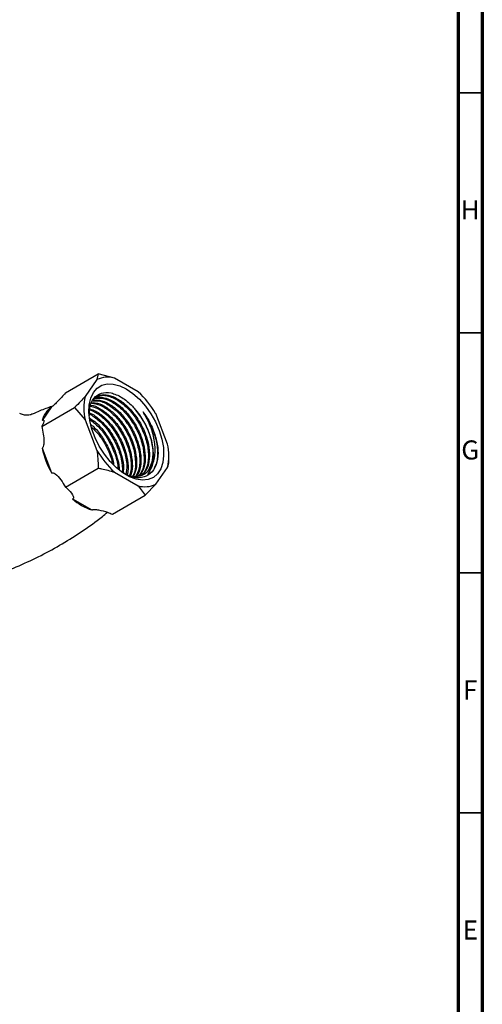
# Model space of a CAD drawing. Units: millimetres. Extents: x 4 to 1496, y 5 to 1495.
# Drawn here: x 1399 to 1495, y 210 to 415 of the extents above; entities that cross this region are included whole.
import ezdxf

# ---------------------------------------------------------------- set-up
doc = ezdxf.new("R2010")
doc.units = ezdxf.units.MM
doc.styles.add('SLDTEXTSTYLE0', font='TXT', dxfattribs={"width": 0.75})

msp = doc.modelspace()

# ---------------------------------------------------------------- linework, layer by layer
at = {"color": 5, "linetype": 'Continuous', "lineweight": 70}
for p, q in [((1495, 1495), (1495, 5)), ((1490, 1490), (1490, 10))]:
    msp.add_line(p, q, dxfattribs=at)
at = {"color": 5, "linetype": 'Continuous', "lineweight": 35}
for p, q in [((1490, 400), (1495, 400)), ((1490, 350), (1495, 350)), ((1490, 300), (1495, 300)), ((1490, 250), (1495, 250))]:
    msp.add_line(p, q, dxfattribs=at)
at = {"color": 7, "linetype": 'Continuous', "lineweight": 25}
for p, q in [((1408.2, 337.45), (1415.04, 341.4)), ((1415.04, 341.4), (1414.78, 340.23)), ((1418.42, 340.55), (1415.04, 341.4)), ((1423.37, 337.69), (1418.42, 340.55)), ((1414.78, 340.23), (1412.31, 336.7)), ((1403.3, 330.48), (1410.14, 334.43)), ((1405.35, 334.58), (1403.35, 331.74)), ((1410.14, 334.43), (1412.31, 331.86)), ((1429.48, 326.79), (1427.01, 333.17)), ((1412.31, 331.86), (1414.78, 325.48)), ((1403.35, 325.93), (1405.35, 320.79)), ((1429.73, 323.11), (1429.73, 324.22)), ((1408.2, 317.85), (1415.04, 321.8)), ((1418.42, 320.95), (1423.37, 318.1)), ((1427.01, 318.42), (1429.48, 321.94)), ((1423.37, 318.1), (1424.83, 316.14)), ((1424.83, 316.14), (1427.01, 318.42)), ((1417.99, 312.19), (1424.83, 316.14)), ((1409.7, 315.37), (1413.7, 313.07))]:
    msp.add_line(p, q, dxfattribs=at)
at = {"color": 7, "linetype": 'Continuous', "lineweight": 25, "flags": 128}
for points in [[(1420.89, 338.31), (1422.28, 337.36), (1423.63, 336.16), (1424.88, 334.73), (1426.01, 333.13), (1426.98, 331.41), (1427.74, 329.63), (1428.29, 327.83), (1428.6, 326.08), (1428.66, 324.43), (1428.48, 322.95), (1428.05, 321.66), (1427.39, 320.63), (1426.52, 319.87), (1425.47, 319.42), (1424.27, 319.28), (1422.96, 319.47), (1421.59, 319.98), (1420.2, 320.78), (1418.83, 321.86), (1417.52, 323.18), (1416.32, 324.7), (1415.27, 326.36), (1414.4, 328.12), (1413.74, 329.92), (1413.31, 331.7), (1413.12, 333.41), (1413.19, 334.98), (1413.5, 336.37), (1414.05, 337.53), (1414.81, 338.43), (1415.78, 339.04), (1416.91, 339.34), (1418.16, 339.31), (1419.51, 338.96), (1420.89, 338.31)], [(1425.83, 321.75), (1426.3, 322.89), (1426.53, 324.26), (1426.5, 325.8), (1426.22, 327.45), (1425.68, 329.15), (1424.93, 330.83), (1423.98, 332.43), (1422.86, 333.88)]]:
    msp.add_lwpolyline(points, dxfattribs=at)
at = {"color": 7, "linetype": 'Continuous', "lineweight": 25}
for centre, radius, start, end in [((1417.03, 335.61), 5.13, 74.2721, 115.947), ((1423.76, 334.28), 11.7, 168.0448, 191.9552), ((1409.77, 323.04), 19.99, 30.4493, 47.1398), ((1408.24, 330.43), 5.05, 124.8031, 164.9955), ((1418.03, 324.37), 11.7, 348.0448, 11.9552), ((1422.57, 330.43), 19.74, 193.1634, 209.2479), ((1432.02, 335.61), 19.99, 210.4493, 227.1398), ((1424.76, 323.04), 5.13, 254.2721, 295.947), ((1417.36, 324.02), 11.54, 228.4789, 251.5265)]:
    msp.add_arc(centre, radius, start, end, dxfattribs=at)
for points, knots in [([(1408.2, 337.45), (1407.67, 336.83), (1407.06, 336.11), (1406.12, 335.2), (1405.82, 334.92), (1405.58, 334.73), (1405.44, 334.63), (1405.38, 334.59), (1405.35, 334.58)], [0, 0, 0, 0, 0.674537, 0.782065, 0.894776, 0.940704, 0.978876, 1, 1, 1, 1]), ([(1412.31, 336.7), (1412, 336.37), (1411.33, 335.63), (1410.56, 334.85), (1410.14, 334.43)], [0, 0, 0, 0, 0.450223, 1, 1, 1, 1]), ([(1413.2, 332.75), (1413.2, 333.34), (1413.2, 334.82), (1414.08, 336.49), (1415.62, 337.56), (1417.67, 337.61), (1419.94, 336.65), (1421.72, 335.21), (1422.63, 334.16), (1422.86, 333.88)], [0, 0, 0, 0, 0.1116, 0.279031, 0.44586, 0.61213, 0.777224, 0.942322, 1, 1, 1, 1]), ([(1414, 336.18), (1414.51, 336.31), (1415.63, 336.58), (1417.75, 335.81), (1419.98, 334.18), (1422, 331.79), (1423.57, 328.95), (1424.51, 325.94), (1424.69, 323.16), (1424.24, 321), (1423.46, 320.23), (1423.14, 319.91)], [0, 0, 0, 0, 0.100507, 0.217485, 0.334464, 0.451441, 0.568422, 0.685399, 0.80238, 0.919357, 1, 1, 1, 1]), ([(1414.13, 336.26), (1414.25, 336.33), (1414.83, 336.67), (1416.21, 336.55), (1418.11, 335.85), (1420.05, 334.41), (1421.83, 332.42), (1423.32, 330.03), (1424.36, 327.45), (1424.87, 324.9), (1424.83, 322.52), (1424.25, 321.09), (1423.82, 320.31), (1423.65, 320.19), (1423.64, 320.18)], [0, 0, 0, 0, 0.028267, 0.132176, 0.235071, 0.337217, 0.441289, 0.543181, 0.64638, 0.750141, 0.851731, 0.961287, 0.998012, 1, 1, 1, 1]), ([(1414.43, 336.41), (1414.75, 336.61), (1415.58, 337.12), (1417.44, 336.84), (1419.73, 335.67), (1422.02, 333.5), (1423.91, 330.66), (1425.13, 327.6), (1425.63, 324.67), (1425.31, 322.2), (1424.64, 320.65), (1423.96, 320.28), (1423.83, 320.22)], [0, 0, 0, 0, 0.0692326, 0.1802115, 0.2911943, 0.4112105, 0.5312267, 0.6422063, 0.7531864, 0.8641673, 0.9751464, 1, 1, 1, 1]), ([(1414.64, 336.57), (1414.88, 336.73), (1415.57, 337.17), (1417.1, 337.08), (1419.01, 336.36), (1420.95, 334.93), (1422.73, 332.94), (1424.22, 330.55), (1425.26, 327.97), (1425.77, 325.41), (1425.71, 323.05), (1425.17, 321.57), (1424.54, 320.62), (1424.13, 320.37), (1423.9, 320.22)], [0, 0, 0, 0, 0.0532152, 0.1495112, 0.2448683, 0.3395305, 0.4359778, 0.5304051, 0.6260439, 0.7222029, 0.8163504, 0.9178802, 0.951915, 1, 1, 1, 1]), ([(1405.37, 334.64), (1404.54, 334.34), (1403.16, 333.86), (1401.83, 333.24), (1401.31, 333)], [0, 0, 0, 0, 0.607265, 1, 1, 1, 1]), ([(1413.41, 334.71), (1414.06, 334.51), (1415.43, 334.08), (1417.59, 332.31), (1419.55, 329.86), (1421.06, 326.96), (1421.86, 324), (1422.03, 321.62), (1421.64, 320.57), (1421.51, 320.22)], [0, 0, 0, 0, 0.14069, 0.296831, 0.452972, 0.609118, 0.765259, 0.921406, 1, 1, 1, 1]), ([(1413.5, 334.9), (1413.51, 334.9), (1414.09, 334.91), (1415.43, 334.23), (1417.35, 332.87), (1419.14, 330.86), (1420.62, 328.48), (1421.67, 325.89), (1422.16, 323.36), (1422.19, 321.36), (1421.82, 320.47), (1421.7, 320.17)], [0, 0, 0, 0, 0.0027116, 0.1356033, 0.2675264, 0.4019371, 0.5335329, 0.6668169, 0.8008259, 0.9320318, 1, 1, 1, 1]), ([(1413.69, 335.3), (1414.26, 335.22), (1415.52, 335.03), (1417.67, 333.59), (1419.75, 331.38), (1421.45, 328.62), (1422.56, 325.61), (1422.89, 322.78), (1422.74, 320.83), (1422.27, 320.17), (1422.19, 320.05)], [0, 0, 0, 0, 0.117647, 0.259857, 0.402064, 0.544275, 0.686482, 0.828692, 0.970899, 1, 1, 1, 1]), ([(1413.74, 335.42), (1413.97, 335.44), (1414.75, 335.48), (1416.33, 334.77), (1418.25, 333.38), (1420.04, 331.38), (1421.52, 328.99), (1422.57, 326.41), (1423.07, 323.87), (1423.05, 321.61), (1422.58, 320.52), (1422.35, 320.01)], [0, 0, 0, 0, 0.048994, 0.169759, 0.289643, 0.411788, 0.531375, 0.652496, 0.774276, 0.893508, 1, 1, 1, 1]), ([(1413.92, 335.81), (1414.43, 335.83), (1415.6, 335.86), (1417.71, 334.76), (1419.89, 332.83), (1421.76, 330.23), (1423.12, 327.28), (1423.76, 324.33), (1423.72, 321.71), (1423.08, 320.51), (1422.78, 319.94)], [0, 0, 0, 0, 0.102395, 0.232272, 0.362145, 0.49202, 0.621894, 0.751766, 0.881643, 1, 1, 1, 1]), ([(1413.98, 335.94), (1414.42, 335.98), (1415.41, 336.06), (1417.22, 335.31), (1419.15, 333.89), (1420.94, 331.9), (1422.42, 329.51), (1423.46, 326.93), (1423.98, 324.37), (1423.9, 322.03), (1423.48, 320.66), (1423.09, 320.13), (1423.06, 320.09)], [0, 0, 0, 0, 0.08867, 0.200768, 0.312049, 0.425428, 0.536433, 0.648862, 0.761903, 0.872579, 0.991933, 1, 1, 1, 1]), ([(1401.29, 333.03), (1401.27, 333.02), (1401.03, 332.89), (1400.38, 332.77), (1399.49, 332.81), (1398.96, 333.07), (1398.7, 333.19)], [0, 0, 0, 0, 0.025491, 0.349522, 0.68469, 1, 1, 1, 1]), ([(1413.15, 333.32), (1413.31, 333.26), (1414.09, 332.98), (1415.57, 331.78), (1417.34, 329.84), (1418.83, 327.43), (1419.86, 324.87), (1420.37, 322.55), (1420.28, 321.31), (1420.25, 320.82)], [0, 0, 0, 0, 0.043, 0.21064, 0.381441, 0.548665, 0.718035, 0.888325, 1, 1, 1, 1]), ([(1413.15, 333.12), (1413.86, 332.68), (1415.31, 331.79), (1417.33, 329.45), (1418.94, 326.66), (1419.99, 323.63), (1420.06, 321.8), (1420.1, 320.89)], [0, 0, 0, 0, 0.192146, 0.394156, 0.596172, 0.798181, 1, 1, 1, 1]), ([(1413.27, 334.14), (1413.69, 334), (1414.73, 333.66), (1416.46, 332.32), (1418.24, 330.35), (1419.72, 327.96), (1420.78, 325.37), (1421.25, 322.85), (1421.32, 321.1), (1421.07, 320.42), (1421.04, 320.34)], [0, 0, 0, 0, 0.097493, 0.243549, 0.392358, 0.538052, 0.685614, 0.833979, 0.979241, 1, 1, 1, 1]), ([(1413.34, 333.94), (1414, 333.63), (1415.4, 332.98), (1417.48, 330.92), (1419.3, 328.28), (1420.54, 325.32), (1421.13, 322.52), (1420.92, 321.05), (1420.82, 320.39)], [0, 0, 0, 0, 0.157036, 0.33249, 0.507949, 0.683403, 0.858857, 1, 1, 1, 1]), ([(1422.86, 333.88), (1423.2, 333.45), (1424.18, 332.19), (1425.46, 329.75), (1426.34, 326.77), (1426.49, 323.96), (1425.82, 321.79), (1425.01, 320.55), (1424.34, 320.37), (1424.3, 320.36)], [0, 0, 0, 0, 0.094804, 0.273471, 0.452142, 0.630819, 0.80949, 0.988164, 1, 1, 1, 1]), ([(1425.83, 321.75), (1426.03, 322.07), (1426.61, 323), (1427.01, 325.11), (1426.76, 328.03), (1425.84, 330.99), (1424.83, 332.73), (1424.38, 333.51)], [0, 0, 0, 0, 0.119671, 0.34629, 0.573757, 0.809282, 1, 1, 1, 1]), ([(1424.38, 333.51), (1424.45, 333.43), (1424.75, 333), (1425.66, 331.6), (1426.81, 329.25), (1427.21, 327.33), (1427.4, 326.44)], [0, 0, 0, 0, 0.039824, 0.199413, 0.628414, 1, 1, 1, 1]), ([(1424.38, 333.51), (1424.73, 333), (1425.41, 331.97), (1426.39, 329.94), (1427.19, 327.49), (1427.47, 324.86), (1427.29, 322.88), (1426.81, 322.08), (1426.66, 321.83)], [0, 0, 0, 0, 0.132756, 0.265398, 0.479914, 0.691829, 0.902933, 1, 1, 1, 1]), ([(1403.35, 331.74), (1403.4, 331.76), (1403.5, 331.81), (1403.63, 331.84), (1403.78, 331.71), (1403.7, 331.26), (1403.43, 330.74), (1403.3, 330.48)], [0, 0, 0, 0, 0.040472, 0.089704, 0.206722, 0.610248, 1, 1, 1, 1]), ([(1403.3, 330.48), (1403.52, 329.42), (1403.77, 328.2), (1403.71, 326.8), (1403.65, 326.38), (1403.54, 326.11), (1403.44, 325.99), (1403.38, 325.95), (1403.35, 325.93)], [0, 0, 0, 0, 0.674537, 0.782065, 0.894776, 0.940704, 0.978876, 1, 1, 1, 1]), ([(1413.33, 332.17), (1413.77, 331.87), (1414.86, 331.14), (1416.44, 329.29), (1417.94, 326.92), (1418.94, 324.36), (1419.42, 322.47), (1419.39, 321.61), (1419.38, 321.52)], [0, 0, 0, 0, 0.14067, 0.350581, 0.556096, 0.764247, 0.973531, 1, 1, 1, 1]), ([(1413.4, 331.84), (1413.99, 331.38), (1415.32, 330.35), (1417.12, 327.89), (1418.47, 325.02), (1419.14, 322.85), (1419.13, 321.89), (1419.12, 321.8)], [0, 0, 0, 0, 0.207229, 0.46309, 0.718954, 0.974812, 1, 1, 1, 1]), ([(1413.6, 330.79), (1413.64, 330.76), (1414.33, 330.26), (1415.55, 328.75), (1417.02, 326.42), (1417.96, 324.22), (1418.18, 322.95), (1418.25, 322.51)], [0, 0, 0, 0, 0.018846, 0.300079, 0.575423, 0.854299, 1, 1, 1, 1]), ([(1413.7, 330.28), (1414.15, 329.85), (1415.31, 328.76), (1416.77, 326.31), (1417.77, 324.12), (1417.92, 322.99), (1417.95, 322.82)], [0, 0, 0, 0, 0.223347, 0.579074, 0.934791, 1, 1, 1, 1]), ([(1427.4, 326.44), (1427.44, 325.95), (1427.58, 324.48), (1427.2, 322.34), (1426, 320.5), (1424.16, 319.67), (1422.1, 319.76), (1420.73, 320.54), (1420.16, 320.86)], [0, 0, 0, 0, 0.096018, 0.288928, 0.481731, 0.67444, 0.865978, 1, 1, 1, 1]), ([(1426.23, 326.65), (1426.35, 325.87), (1426.61, 324.21), (1426.29, 321.99), (1425.61, 320.92), (1425.28, 320.38)], [0, 0, 0, 0, 0.304683, 0.653194, 1, 1, 1, 1]), ([(1414.78, 325.48), (1414.85, 324.93), (1415.01, 323.71), (1415.03, 322.48), (1415.04, 321.8)], [0, 0, 0, 0, 0.450223, 1, 1, 1, 1]), ([(1429.48, 321.94), (1429.55, 322.14), (1429.71, 322.58), (1429.72, 322.93), (1429.73, 323.11)], [0, 0, 0, 0, 0.450223, 1, 1, 1, 1]), ([(1405.35, 320.79), (1405.4, 320.81), (1405.5, 320.86), (1405.77, 320.81), (1406.42, 320.39), (1407.3, 319.39), (1407.9, 318.36), (1408.2, 317.85)], [0, 0, 0, 0, 0.040472, 0.089704, 0.206722, 0.610248, 1, 1, 1, 1]), ([(1415.04, 321.8), (1415.26, 321.76), (1416.42, 321.53), (1417.53, 321.21), (1418.42, 320.95)], [0, 0, 0, 0, 0.190477, 1, 1, 1, 1]), ([(1425.83, 321.75), (1425.71, 321.58), (1425.27, 320.91), (1424.19, 320.17), (1422.76, 319.84), (1421.75, 320.14), (1421.39, 320.25)], [0, 0, 0, 0, 0.123597, 0.466147, 0.813957, 1, 1, 1, 1]), ([(1408.2, 317.85), (1408.31, 317.77), (1408.94, 317.28), (1409.52, 316.62), (1409.86, 315.92), (1409.92, 315.66), (1409.85, 315.49), (1409.78, 315.41), (1409.73, 315.39), (1409.7, 315.37)], [0, 0, 0, 0, 0.1144813, 0.6693536, 0.7890531, 0.909521, 0.9560413, 0.9784392, 1, 1, 1, 1]), ([(1394.25, 299.8), (1395.3, 300.18), (1397.93, 301.14), (1402.02, 303.01), (1406.49, 305.36), (1410.77, 307.99), (1414.27, 310.4), (1416.26, 312.02), (1416.96, 312.59)], [0, 0, 0, 0, 0.129033, 0.32186, 0.514065, 0.705339, 0.895372, 1, 1, 1, 1]), ([(1413.7, 313.07), (1413.73, 313.08), (1413.8, 313.12), (1413.98, 313.16), (1414.43, 313.19), (1415.5, 313.03), (1416.78, 312.7), (1417.67, 312.33), (1417.99, 312.19)], [0, 0, 0, 0, 0.02655, 0.059844, 0.122257, 0.309601, 0.746895, 1, 1, 1, 1])]:
    msp.add_open_spline(points, degree=3, knots=knots, dxfattribs=at)

# ---------------------------------------------------------------- texts
at = {"color": 7, "linetype": 'Continuous', "lineweight": 0, "char_height": 3.97, "attachment_point": 2, "style": 'SLDTEXTSTYLE0'}
for s, insert in [('H', (1492.49, 377.56)), ('G', (1492.49, 327.56)), ('F', (1492.46, 277.56)), ('E', (1492.51, 227.56))]:
    msp.add_mtext(s, dxfattribs=dict(at, insert=insert))

doc.saveas('drawing.dxf')
